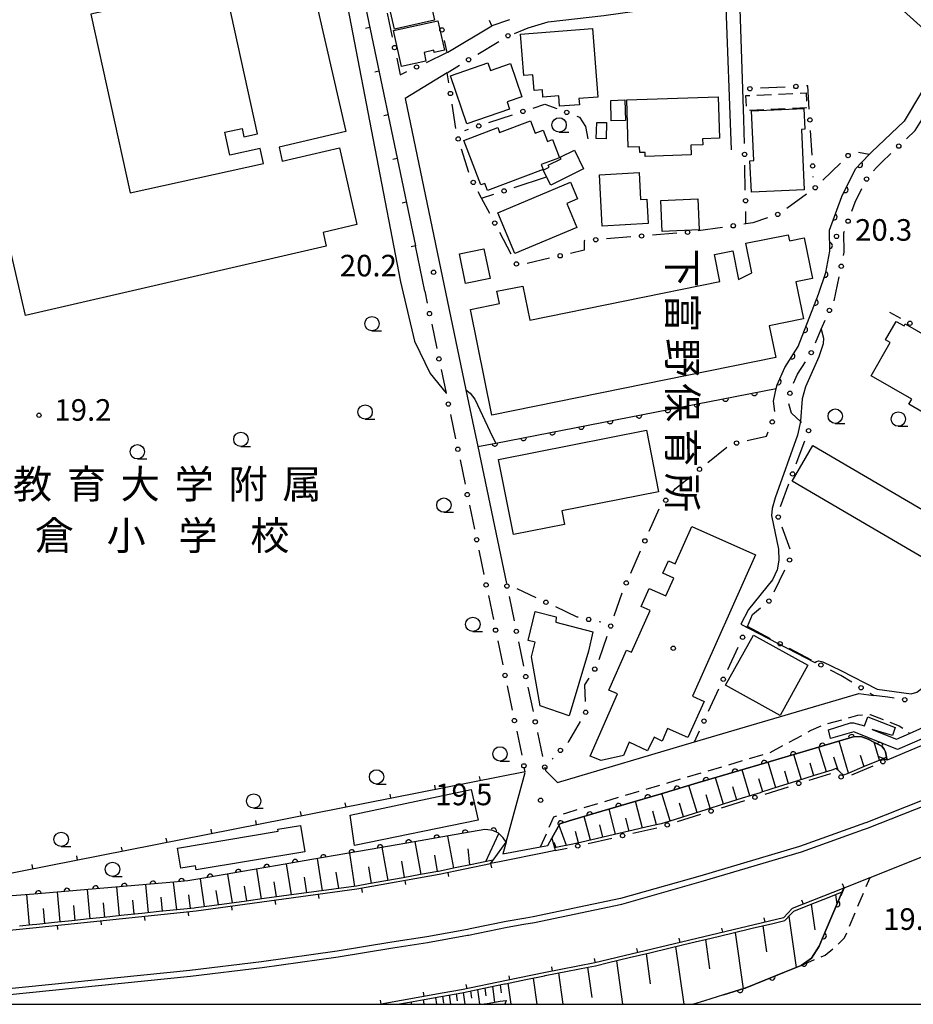
# Model space of a CAD drawing. Extents: x -10000 to -8000, y 97499 to 99000.
# Drawn here: x -9317 to -9161, y 97500 to 97671 of the extents above; entities that cross this region are included whole.
import ezdxf
from ezdxf.enums import TextEntityAlignment as Align

# ---------------------------------------------------------------- set-up
doc = ezdxf.new("R2010")
doc.units = 0
doc.linetypes.add('G', pattern=[3.75, 2.5, -1.25])
for name, color, linetype in [('2101000', 3, 'Continuous'), ('2203000', 6, 'Continuous'), ('2203990', 6, 'Continuous'), ('2211000', 3, 'Continuous'), ('2213000', 2, 'G'), ('2219000', 3, 'Continuous'), ('2226000', 2, 'Continuous'), ('3001000', 3, 'Continuous'), ('3002000', 6, 'Continuous'), ('3002310', 6, 'Continuous'), ('3003000', 2, 'G'), ('6101110', 2, 'Continuous'), ('6101990', 2, 'Continuous'), ('6110000', 4, 'Continuous'), ('6130000', 4, 'Continuous'), ('6130990', 4, 'Continuous'), ('6140000', 4, 'Continuous'), ('6331000', 2, 'Continuous'), ('7101000', 4, 'Continuous'), ('7312000', 4, 'Continuous'), ('8131000', 4, 'Continuous'), ('8199000', 4, 'Continuous'), ('999', 2, 'Continuous')]:
    doc.layers.add(name, color=color, linetype=linetype)
doc.layers.get('0').off()
doc.styles.add('@PlotAnnotation', font='txt')
doc.styles.add('PlotAnnotation', font='txt')
doc.styles.add('ROMANS', font='romans')

# ---------------------------------------------------------------- blocks, each defined once
blk = doc.blocks.new('633100')
at = {"layer": '6331000'}
blk.add_lwpolyline([(0, -0.5), (0.67, -0.5)], dxfattribs=at)
blk.add_circle((0, 0), 0.5, dxfattribs=at)
blk = doc.blocks.new('731200')
at = {"layer": '7312000'}
blk.add_circle((0, 0), 0.15, dxfattribs=at)
blk = doc.blocks.new('819900')
at = {"layer": '8199000'}
blk.add_circle((0, 0), 0.15, dxfattribs=at)
blk = doc.blocks.new('M07')
blk.add_arc((0, 0), 0.5, 180, 0)
blk = doc.blocks.new('M08')
blk.add_lwpolyline([(0, 0), (0, -0.75)])

msp = doc.modelspace()

# ---------------------------------------------------------------- linework, layer by layer
at = {"layer": '2101000', "flags": 128}
for points in [[(-9230.84, 97668.92), (-9228.45, 97669.88), (-9224.95, 97670.9), (-9215.31, 97672.02), (-9194.11, 97675.06), (-9193.15, 97648.67)], [(-9190.91, 97653.92), (-9191.08, 97659.22), (-9191.6, 97674.97), (-9189.46, 97675.15), (-9189.42, 97675.14), (-9170.67, 97674.94), (-9163.72, 97673.35), (-9158.51, 97668.67), (-9154.65, 97666.81), (-9159.92, 97658.81), (-9160, 97658.67), (-9163.05, 97653.62), (-9168.68, 97648.28)], [(-9242.44, 97665.66), (-9234.8, 97670.22)], [(-9242.54, 97662.08), (-9249.88, 97657.61), (-9239.29, 97606.91), (-9238.14, 97601.41), (-9237.23, 97597.04), (-9232.25, 97573.19)], [(-9185.28, 97607.13), (-9185.14, 97607.78), (-9183.82, 97610.81), (-9181.47, 97614.44), (-9177.94, 97623.55), (-9176.67, 97627.32), (-9175.98, 97631.04), (-9176.03, 97634.66), (-9173.88, 97640.54), (-9171.48, 97645.34), (-9169.11, 97647.83), (-9168.68, 97648.28)], [(-9246.45, 97624.09), (-9248.09, 97631.95)], [(-9057.17, 97611.44), (-9080.83, 97625.1), (-9092.26, 97631.69), (-9103.76, 97611.38), (-9120.87, 97581.15), (-9121.37, 97580.25), (-9126.32, 97572.37), (-9126.35, 97572.16), (-9127.01, 97567.72), (-9130.78, 97560.53), (-9132.46, 97557.32), (-9134.55, 97556.26), (-9134.84, 97556.11), (-9138.42, 97554.37), (-9142.68, 97552.29), (-9160.78, 97544.68), (-9165.98, 97542.5)], [(-9173.48, 97520.25), (-9168.95, 97522.06), (-9149.04, 97530.02), (-9143.97, 97532.05), (-9140.75, 97533.33), (-9139.02, 97534.02), (-9133.51, 97536.23), (-9132.69, 97535.25), (-9104.63, 97549.04), (-9102.96, 97550.28), (-9097.82, 97553.66), (-9093.02, 97556.75), (-9081.8, 97563.99), (-9077.98, 97566.64), (-9038.67, 97595.76), (-9037.92, 97597.93)], [(-9225.58, 97541.26), (-9225.45, 97540.65), (-9223.35, 97538.61), (-9199.54, 97545.64), (-9170.89, 97554.1), (-9168.32, 97553.74)], [(-9224.32, 97528.89), (-9222.95, 97531.38), (-9221.31, 97531.91), (-9217.6, 97533.01), (-9211.27, 97534.88), (-9205.3, 97536.64), (-9198.97, 97538.51), (-9192.65, 97540.38), (-9186.33, 97542.24), (-9180.07, 97544.09), (-9175.22, 97545.52), (-9171.69, 97546.57), (-9170.4, 97546.51), (-9169.27, 97546.12), (-9168.29, 97545.63), (-9167.84, 97545.38), (-9166.92, 97544.89), (-9166.53, 97544.4), (-9166.3, 97543.95), (-9166.09, 97542.99), (-9165.98, 97542.5)], [(-9232.3, 97528.2), (-9228.96, 97540.31)], [(-9223.76, 97526.74), (-9225.4, 97526.41), (-9233.47, 97524.79), (-9234.99, 97524.48)], [(-9446.95, 97500), (-9314.69, 97513.31), (-9286.25, 97516.28), (-9258.26, 97520.07), (-9243.96, 97522.64), (-9234.99, 97524.48)], [(-9173.53, 97520.23), (-9182.49, 97516.65), (-9184.05, 97515.04), (-9216.88, 97507.21), (-9225.71, 97505.46), (-9232.21, 97504.12), (-9240.08, 97502.51), (-9243.43, 97501.91), (-9254.02, 97500)], [(-9173.53, 97520.23), (-9173.8, 97519.58), (-9177.21, 97511.53), (-9177.81, 97510.1), (-9179.17, 97508.04), (-9180.93, 97506.78), (-9183.87, 97505.58), (-9190.7, 97502.8), (-9190.75, 97502.79), (-9194.45, 97501.64), (-9197.77, 97500.6), (-9199.71, 97500)]]:
    msp.add_lwpolyline(points, dxfattribs=at)
at = {"layer": '2203000', "flags": 128}
for points in [[(-9132.46, 97557.32), (-9134.55, 97556.26), (-9134.84, 97556.11), (-9138.42, 97554.37), (-9142.68, 97552.29), (-9160.78, 97544.68), (-9165.98, 97542.5)], [(-9173.48, 97520.25), (-9168.95, 97522.06), (-9149.04, 97530.02), (-9143.97, 97532.05), (-9140.75, 97533.33)]]:
    msp.add_lwpolyline(points, dxfattribs=at)
at = {"layer": '2203990', "flags": 128}
for points in [[(-9165.98, 97542.5), (-9167.37, 97543.07)], [(-9173.48, 97520.25), (-9174.07, 97518.87)]]:
    msp.add_lwpolyline(points, dxfattribs=at)
at = {"layer": '2211000', "flags": 128}
msp.add_lwpolyline([(-9137.62, 97555.96), (-9161.21, 97545.61), (-9164.18, 97544.31), (-9171.77, 97547.39), (-9175.83, 97546.22), (-9176.18, 97547.78), (-9172.36, 97548.96), (-9171.82, 97548.96), (-9169.91, 97548.42), (-9169.32, 97549.99), (-9164.57, 97548.13), (-9165.06, 97546.75), (-9168.59, 97547.83), (-9164.37, 97546.12), (-9162.1, 97547.14), (-9138.2, 97557.89), (-9136.19, 97558.79), (-9134.11, 97559.73), (-9133.02, 97561.79), (-9129.31, 97568.84), (-9127.59, 97568.25), (-9131.47, 97560.92), (-9133.03, 97557.97), (-9135.73, 97556.79)], close=True, dxfattribs=at)
at = {"layer": '2213000', "flags": 128}
for points in [[(-9226.3, 97527.38), (-9223.98, 97532.62), (-9221.75, 97533.34), (-9186.36, 97543.8), (-9179.21, 97547.68), (-9176.96, 97548.66), (-9171.08, 97550.28), (-9168.93, 97550.43), (-9163.88, 97548.47), (-9162.1, 97547.14)], [(-9180.93, 97506.78), (-9176.8, 97508.57), (-9174.58, 97510.37), (-9173.38, 97511.58), (-9168.95, 97522.06)]]:
    msp.add_lwpolyline(points, dxfattribs=at)
at = {"layer": '2219000', "flags": 128}
msp.add_lwpolyline([(-9226.3, 97527.38), (-9225.03, 97527.61), (-9224.32, 97528.89), (-9223.88, 97527.23), (-9223.76, 97526.74), (-9225.4, 97526.41), (-9233.47, 97524.79), (-9234.99, 97524.48), (-9234.55, 97525.08), (-9232.3, 97528.2), (-9232.86, 97526.18)], close=True, dxfattribs=at)
msp.add_lwpolyline([(-9236.62, 97500), (-9235.61, 97500.16), (-9233.31, 97500.53), (-9232.3, 97500.69), (-9232.5, 97500)], dxfattribs=at)
at = {"layer": '2226000'}
for points in [[(-9148.9, 97539.8), (-9169.67, 97531.6), (-9169.76, 97531.57), (-9181.22, 97527.46), (-9198.61, 97522.32), (-9212.37, 97518.4), (-9227.56, 97515.23), (-9228.89, 97514.99), (-9232.28, 97514.38), (-9238.55, 97513.12), (-9239.03, 97513.02), (-9246.12, 97511.76), (-9252.17, 97510.81), (-9261.68, 97509.24), (-9274.87, 97507.37), (-9287.35, 97505.91), (-9345.16, 97500)], [(-9335.31, 97500), (-9287.25, 97504.92), (-9274.74, 97506.38), (-9261.53, 97508.25), (-9252.01, 97509.82), (-9245.96, 97510.78), (-9239.03, 97512.01), (-9238.84, 97512.04), (-9232.09, 97513.4), (-9229.22, 97513.92), (-9227.37, 97514.25), (-9212.13, 97517.43), (-9198.33, 97521.36), (-9180.91, 97526.51), (-9170.08, 97530.4), (-9169.41, 97530.64), (-9148.51, 97538.88)]]:
    msp.add_lwpolyline(points, dxfattribs=at)
at = {"layer": '3001000', "flags": 128}
for points in [[(-9244.75, 97671.23), (-9251.74, 97669.67), (-9253.55, 97677.79), (-9252.99, 97677.91), (-9253.2, 97678.85), (-9247.15, 97680.2), (-9246.94, 97679.25), (-9246.14, 97679.43), (-9245.34, 97675.81), (-9245.75, 97675.72)], [(-9251.88, 97669.43), (-9244.17, 97671.13), (-9243.03, 97665.97), (-9244.79, 97665.58), (-9244.88, 97665.97), (-9246.58, 97665.6), (-9246.24, 97664.08), (-9250.5, 97663.14)], [(-9229.78, 97668.81), (-9217.26, 97669.76), (-9216.36, 97657.84), (-9219.64, 97657.59), (-9219.55, 97656.51), (-9222.98, 97656.25), (-9223.12, 97658.05), (-9225.88, 97657.84), (-9225.97, 97659.08), (-9227.43, 97658.97), (-9227.64, 97661.7), (-9229.24, 97661.58)], [(-9231.56, 97663.66), (-9229.58, 97657.86), (-9232.14, 97656.99), (-9231.71, 97655.72), (-9239.13, 97653.18), (-9241.99, 97661.55), (-9235.46, 97663.78), (-9235.01, 97662.48)], [(-9211.62, 97657.35), (-9211.51, 97653.77), (-9213.99, 97653.7), (-9214.09, 97657.27)], [(-9211.3, 97657.38), (-9195.42, 97657.9), (-9195.18, 97650.69), (-9198.13, 97650.6), (-9198.09, 97649.52), (-9200.15, 97649.46), (-9200.1, 97647.78), (-9208.08, 97647.52), (-9208.1, 97648.2), (-9209.03, 97648.17), (-9209.06, 97649.2), (-9211.03, 97649.13)], [(-9189.19, 97646.78), (-9189.59, 97655.46), (-9180.49, 97655.87), (-9180.32, 97652.23), (-9180.91, 97652.2), (-9180.43, 97641.72), (-9189.61, 97641.31), (-9189.86, 97646.75)], [(-9225.87, 97645.23), (-9235.51, 97641.58), (-9235.98, 97642.83), (-9236.7, 97642.55), (-9239.64, 97650.31), (-9233.75, 97652.54), (-9233.42, 97651.68), (-9228.08, 97653.71), (-9227.26, 97651.55), (-9225.83, 97652.1), (-9225.09, 97650.12), (-9224.22, 97650.45), (-9223.02, 97647.28), (-9226.19, 97646.08)], [(-9214.83, 97653.4), (-9214.9, 97650.6), (-9216.61, 97650.64), (-9216.53, 97653.44)], [(-9218.82, 97645.33), (-9224.53, 97642.52), (-9225.82, 97645.14), (-9224.82, 97645.63), (-9225, 97645.99), (-9222.74, 97647.1), (-9222.88, 97647.39), (-9220.42, 97648.59)], [(-9215.56, 97635.4), (-9216.07, 97644.29), (-9209.16, 97644.69), (-9208.89, 97640.03), (-9207.82, 97640.09), (-9207.58, 97635.86)], [(-9219.99, 97635.14), (-9230.8, 97630.62), (-9233.76, 97637.7), (-9221.08, 97643.01), (-9219.87, 97640.13), (-9221.75, 97639.35)], [(-9205.39, 97639.82), (-9198.95, 97640.13), (-9198.7, 97634.73), (-9205.14, 97634.43)], [(-9240.42, 97630.55), (-9236.16, 97631.44), (-9235.08, 97626.28), (-9239.34, 97625.39)], [(-9161.71, 97605.27), (-9168.78, 97609.34), (-9165.45, 97615.12), (-9166.25, 97615.58), (-9164.4, 97618.79), (-9163.05, 97618.01), (-9162.85, 97618.37), (-9156.71, 97614.83), (-9157.05, 97614.22), (-9149.44, 97609.83), (-9154.08, 97601.79), (-9155.39, 97602.55), (-9155.83, 97601.79), (-9156.73, 97602.32), (-9157.2, 97601.51), (-9162.21, 97604.4)], [(-9233.6, 97594.79), (-9207.86, 97599.87), (-9205.75, 97589.18), (-9222.61, 97585.85), (-9222.14, 97583.46), (-9231.01, 97581.71)], [(-9149.93, 97571.96), (-9182.52, 97591.04), (-9178.91, 97597.21), (-9146.32, 97578.13)], [(-9221.32, 97550.21), (-9226.39, 97551.91), (-9227.86, 97560.48), (-9227.23, 97562.99), (-9228.48, 97563.3), (-9227.22, 97568.32), (-9223.58, 97567.4), (-9223.65, 97566.46), (-9217.19, 97564.78), (-9217.96, 97561.42)], [(-9189.27, 97564.24), (-9179.76, 97559), (-9184.63, 97550.25), (-9194.14, 97555.5)], [(-9237.17, 97532.04), (-9258.66, 97527.62), (-9259.46, 97532.92), (-9238.37, 97537.35)], [(-9267.31, 97526.55), (-9286.23, 97523.39), (-9286.35, 97524.12), (-9288.9, 97523.69), (-9289.48, 97527.17), (-9271.94, 97530.11), (-9272, 97530.47), (-9268.08, 97531.13)]]:
    msp.add_lwpolyline(points, close=True, dxfattribs=at)
at = {"layer": '3002000', "flags": 128}
msp.add_lwpolyline([(-9328.09, 97675.22), (-9306.34, 97680.23), (-9305.38, 97676.06), (-9300.5, 97677.25), (-9303.27, 97690.53), (-9302.42, 97690.71), (-9298.05, 97691.67), (-9285.24, 97694.49), (-9284.7, 97693.36), (-9276.21, 97695.31), (-9273.05, 97681.61), (-9267.34, 97682.92), (-9260.18, 97651.83), (-9271.82, 97649.14), (-9271.26, 97646.69), (-9261.32, 97648.99), (-9258.25, 97635.65), (-9264.14, 97634.29), (-9263.59, 97631.88), (-9315.91, 97619.84), (-9318.93, 97632.96)], dxfattribs=at)
for points in [[(-9185.38, 97612.52), (-9234.79, 97602.52), (-9238.51, 97620.89), (-9233.46, 97621.91), (-9233.9, 97624.05), (-9229.39, 97624.96), (-9228.19, 97619.04), (-9195.08, 97625.75), (-9196.03, 97630.46), (-9192.86, 97631.1), (-9191.84, 97626.09), (-9189.54, 97627.25), (-9190.58, 97632.4), (-9183.19, 97633.89), (-9182.97, 97632.81), (-9180.41, 97633.33), (-9178.99, 97626.29), (-9181.87, 97625.71), (-9180.56, 97619.26), (-9186.5, 97618.06)], [(-9188.87, 97578.17), (-9199.85, 97553.61), (-9197.84, 97552.71), (-9200.65, 97546.43), (-9204.2, 97548.01), (-9205.12, 97545.78), (-9206.52, 97546.45), (-9207.71, 97544.07), (-9210.89, 97545.58), (-9211.89, 97543.27), (-9215.75, 97542.4), (-9217.65, 97543.19), (-9212.92, 97553.99), (-9214.44, 97554.67), (-9211.32, 97561.63), (-9210.45, 97561.24), (-9207.21, 97568.49), (-9208.78, 97569.19), (-9207.38, 97572.32), (-9204.51, 97571.04), (-9203.12, 97574.14), (-9205, 97574.98), (-9204.03, 97577.14), (-9202.86, 97576.62), (-9199.95, 97583.13)]]:
    msp.add_lwpolyline(points, close=True, dxfattribs=at)
at = {"layer": '3002310', "flags": 128}
msp.add_lwpolyline([(-9304.55, 97672.24), (-9297.7, 97641.15), (-9274.52, 97646.26), (-9275.1, 97648.9), (-9280.35, 97647.74), (-9281.22, 97651.71), (-9278.24, 97652.37), (-9277.92, 97650.93), (-9275.54, 97651.46), (-9281.24, 97677.37)], close=True, dxfattribs=at)
at = {"layer": '3003000', "flags": 128}
msp.add_lwpolyline([(-9179.98, 97655.96), (-9190.42, 97655.47), (-9190.55, 97658.1), (-9180.1, 97658.58)], close=True, dxfattribs=at)
at = {"layer": '6101110', "flags": 128}
for points in [[(-9166.09, 97542.99), (-9166.99, 97542.61), (-9169.97, 97541.36), (-9172.94, 97540.11), (-9173.58, 97539.85), (-9174.83, 97541), (-9175.63, 97540.75), (-9178.71, 97539.78), (-9181.78, 97538.81), (-9184.93, 97537.81), (-9187.84, 97536.9), (-9188.08, 97536.82), (-9191.22, 97535.84), (-9194.37, 97534.85), (-9197.52, 97533.86), (-9200.66, 97532.87), (-9203.81, 97531.89), (-9205.3, 97531.42), (-9206.99, 97531.03), (-9210.21, 97530.29), (-9213.42, 97529.55), (-9216.64, 97528.8), (-9219.85, 97528.06), (-9220.96, 97527.81), (-9223.08, 97527.39), (-9223.88, 97527.23)], [(-9234.55, 97525.08), (-9235.19, 97524.95), (-9238.19, 97524.33), (-9241.19, 97523.72), (-9244.05, 97523.13), (-9244.19, 97523.1), (-9247.2, 97522.56), (-9250.21, 97522.02), (-9253.23, 97521.48), (-9256.24, 97520.94), (-9258.33, 97520.56), (-9259.26, 97520.43), (-9262.29, 97520.02), (-9265.32, 97519.61), (-9268.36, 97519.2), (-9271.39, 97518.79), (-9274.42, 97518.38), (-9277.46, 97517.97), (-9280.49, 97517.56), (-9283.53, 97517.16), (-9286.31, 97516.78), (-9286.56, 97516.75), (-9289.6, 97516.44), (-9292.65, 97516.12), (-9295.69, 97515.8), (-9298.74, 97515.48), (-9301.78, 97515.16), (-9304.83, 97514.85), (-9307.87, 97514.53), (-9310.91, 97514.21), (-9313.96, 97513.89), (-9314.74, 97513.81), (-9317, 97513.58)], [(-9251.2, 97500), (-9249.11, 97500.38), (-9246.54, 97500.84), (-9243.67, 97501.36), (-9243.32, 97501.42), (-9239.99, 97502.01), (-9239.73, 97502.07), (-9236.15, 97502.8), (-9232.58, 97503.54), (-9232.38, 97503.58), (-9228.87, 97504.3), (-9225.61, 97504.97), (-9225.52, 97504.99), (-9221.64, 97505.76), (-9218.04, 97506.47), (-9216.77, 97506.72), (-9214.45, 97507.27), (-9210.88, 97508.12), (-9207.31, 97508.97), (-9203.74, 97509.83), (-9200.17, 97510.68), (-9196.6, 97511.53), (-9193.03, 97512.38), (-9189.46, 97513.23), (-9185.89, 97514.08), (-9183.8, 97514.58), (-9182.74, 97515.67), (-9182.21, 97516.22), (-9179.51, 97517.3), (-9176.1, 97518.66), (-9173.8, 97519.58)]]:
    msp.add_lwpolyline(points, dxfattribs=at)
at = {"layer": '6101990', "flags": 128}
for points in [[(-9172.69, 97540.22), (-9174.31, 97545.79)], [(-9167.34, 97542.46), (-9168.23, 97545.59)], [(-9180.91, 97539.08), (-9182.25, 97543.45)], [(-9176.56, 97540.46), (-9177.87, 97544.74)], [(-9185.35, 97537.68), (-9186.7, 97542.13)], [(-9178.74, 97539.77), (-9179.4, 97541.93)], [(-9174.52, 97540.71), (-9175.25, 97543)], [(-9170.01, 97541.34), (-9170.63, 97543.31)], [(-9189.87, 97536.26), (-9191.24, 97540.79)], [(-9183.13, 97538.38), (-9183.81, 97540.58)], [(-9194.46, 97534.82), (-9195.87, 97539.43)], [(-9187.61, 97536.97), (-9188.29, 97539.22)], [(-9203.74, 97531.91), (-9205.17, 97536.68)], [(-9199.06, 97533.37), (-9200.49, 97538.06)], [(-9192.17, 97535.54), (-9192.86, 97537.83)], [(-9208.55, 97530.67), (-9209.77, 97535.32)], [(-9201.4, 97532.64), (-9202.11, 97535)], [(-9196.76, 97534.1), (-9197.47, 97536.42)], [(-9213.24, 97529.59), (-9214.39, 97533.96)], [(-9206.13, 97531.23), (-9206.76, 97533.63)], [(-9217.64, 97528.57), (-9218.72, 97532.68)], [(-9210.89, 97530.13), (-9211.49, 97532.39)], [(-9221.78, 97527.65), (-9223.09, 97531.13)], [(-9219.71, 97528.09), (-9220.23, 97530.08)], [(-9215.44, 97529.08), (-9215.99, 97531.2)], [(-9247.09, 97522.58), (-9248.1, 97528.3)], [(-9241.38, 97523.68), (-9242.43, 97529.28)], [(-9235.8, 97524.82), (-9233.55, 97529.7)], [(-9223.61, 97527.28), (-9223.93, 97528.15)], [(-9258.63, 97520.52), (-9259.52, 97526.32)], [(-9252.85, 97521.55), (-9253.86, 97527.31)], [(-9238.59, 97524.25), (-9238.92, 97527.04)], [(-9264.24, 97519.76), (-9265.1, 97525.36)], [(-9249.97, 97522.06), (-9250.47, 97524.93)], [(-9244.23, 97523.09), (-9244.73, 97525.95)], [(-9274.89, 97518.32), (-9275.69, 97523.53)], [(-9269.66, 97519.02), (-9270.49, 97524.43)], [(-9261.43, 97520.14), (-9261.87, 97522.99)], [(-9255.74, 97521.03), (-9256.21, 97523.92)], [(-9289.62, 97516.44), (-9290.17, 97521.26)], [(-9284.8, 97516.99), (-9285.49, 97521.85)], [(-9279.94, 97517.63), (-9280.71, 97522.67)], [(-9272.28, 97518.67), (-9272.68, 97521.33)], [(-9266.95, 97519.39), (-9267.37, 97522.14)], [(-9309.89, 97514.32), (-9310.39, 97519.54)], [(-9304.67, 97514.87), (-9305.16, 97519.99)], [(-9299.56, 97515.39), (-9300.02, 97520.42)], [(-9294.54, 97515.92), (-9295, 97520.84)], [(-9282.37, 97517.31), (-9282.74, 97519.78)], [(-9277.42, 97517.98), (-9277.81, 97520.54)], [(-9315.22, 97513.76), (-9315.71, 97519.09)], [(-9297.05, 97515.66), (-9297.28, 97518.14)], [(-9292.08, 97516.18), (-9292.31, 97518.62)], [(-9287.21, 97516.68), (-9287.54, 97519.07)], [(-9175, 97519.1), (-9174.75, 97517.34)], [(-9312.55, 97514.04), (-9312.8, 97516.68)], [(-9307.28, 97514.59), (-9307.53, 97517.18)], [(-9302.12, 97515.13), (-9302.35, 97517.67)], [(-9179.18, 97517.43), (-9178.55, 97512.98)], [(-9183.07, 97515.33), (-9181.81, 97506.42)], [(-9187.61, 97513.67), (-9186.97, 97509.13)], [(-9197.62, 97511.29), (-9196.9, 97506.19)], [(-9192.43, 97512.52), (-9191.05, 97502.7)], [(-9202.8, 97510.05), (-9201.38, 97500)], [(-9213.09, 97507.59), (-9212.03, 97500)], [(-9207.95, 97508.82), (-9207.2, 97503.55)], [(-9218.12, 97506.45), (-9217.38, 97501.21)], [(-9227.59, 97504.56), (-9226.94, 97500)], [(-9223.18, 97505.45), (-9222.41, 97500)], [(-9237.28, 97502.57), (-9236.92, 97500)], [(-9235.99, 97502.83), (-9235.8, 97501.5)], [(-9234.69, 97503.1), (-9234.31, 97500.37)], [(-9233.34, 97503.38), (-9233.14, 97501.98)], [(-9231.99, 97503.66), (-9231.48, 97500)], [(-9246.71, 97500.81), (-9246.6, 97500)], [(-9244.57, 97501.19), (-9244.41, 97500)], [(-9243.38, 97501.41), (-9243.21, 97500.2)], [(-9242.19, 97501.62), (-9241.96, 97500)], [(-9240.97, 97501.84), (-9240.8, 97500.6)], [(-9239.76, 97502.06), (-9239.46, 97500)], [(-9238.52, 97502.32), (-9238.34, 97501.04)], [(-9250.84, 97500.07), (-9250.83, 97500)], [(-9248.85, 97500.43), (-9248.79, 97500)]]:
    msp.add_lwpolyline(points, dxfattribs=at)
at = {"layer": '6110000', "flags": 128}
for points in [[(-9237.23, 97597.04), (-9234.1, 97597.65), (-9185.28, 97607.13), (-9185.14, 97607.78), (-9183.82, 97610.81), (-9181.47, 97614.44), (-9177.94, 97623.55), (-9176.67, 97627.32), (-9175.98, 97631.04), (-9176.03, 97634.66), (-9173.88, 97640.54), (-9171.48, 97645.34), (-9169.11, 97647.83), (-9168.68, 97648.28)], [(-9165.98, 97542.5), (-9166.09, 97542.99), (-9166.3, 97543.95), (-9166.53, 97544.4), (-9166.92, 97544.89), (-9167.84, 97545.38), (-9168.29, 97545.63), (-9169.27, 97546.12), (-9170.4, 97546.51), (-9171.69, 97546.57), (-9175.22, 97545.52), (-9180.07, 97544.09), (-9186.33, 97542.24), (-9192.65, 97540.38), (-9198.97, 97538.51), (-9205.3, 97536.64), (-9211.27, 97534.88), (-9217.6, 97533.01), (-9221.31, 97531.91), (-9222.95, 97531.38), (-9224.32, 97528.89)], [(-9232.3, 97528.2), (-9232.83, 97528.98), (-9233.64, 97529.79), (-9234.6, 97530.24), (-9235.49, 97530.33), (-9236.01, 97530.39), (-9242.34, 97529.3), (-9248.23, 97528.28), (-9254.26, 97527.24), (-9260.04, 97526.23), (-9266.08, 97525.19), (-9272.11, 97524.15), (-9278.15, 97523.11), (-9284.19, 97522.07), (-9287.66, 97521.47), (-9290.11, 97521.26), (-9296.21, 97520.74), (-9302.31, 97520.23), (-9308.41, 97519.71), (-9314.51, 97519.19), (-9320.59, 97518.68)], [(-9194.45, 97501.64), (-9190.75, 97502.79), (-9190.7, 97502.8), (-9183.87, 97505.58), (-9180.93, 97506.78), (-9179.17, 97508.04), (-9177.81, 97510.1), (-9177.21, 97511.53), (-9173.8, 97519.58), (-9173.53, 97520.23)]]:
    msp.add_lwpolyline(points, dxfattribs=at)
at = {"layer": '6130000'}
for points in [[(-9252.98, 97672.46), (-9252.1, 97668.28)], [(-9231.73, 97671.25), (-9234.8, 97670.22), (-9235.2, 97671.18)], [(-9243.07, 97667.69), (-9242.62, 97665.58)], [(-9237.22, 97665.31), (-9233.57, 97667.53)], [(-9246.18, 97663.88), (-9242.62, 97665.58), (-9242.44, 97665.66)], [(-9251.34, 97664.61), (-9250.73, 97661.7), (-9249.56, 97662.26)], [(-9242.27, 97660.31), (-9242.54, 97662.08), (-9240.42, 97663.37)], [(-9183.74, 97659.59), (-9188.01, 97659.37)], [(-9179.53, 97655.75), (-9179.77, 97659.79), (-9180, 97659.78)], [(-9241.05, 97652.39), (-9241.7, 97656.61)], [(-9227.6, 97655.93), (-9225.54, 97656.6), (-9223.49, 97655.84)], [(-9235.29, 97653.4), (-9231.16, 97654.76)], [(-9219.99, 97654.52), (-9219.52, 97654.35), (-9218.49, 97652.74), (-9218.1, 97650.58)], [(-9190.83, 97649.74), (-9190.91, 97653.92)], [(-9162.61, 97650.59), (-9161.09, 97652.04), (-9159.96, 97653.9)], [(-9239.49, 97652.03), (-9238.85, 97652.24)], [(-9179.06, 97647.74), (-9179.31, 97652.01)], [(-9238.79, 97644.7), (-9240.08, 97648.77)], [(-9169.11, 97647.83), (-9170.98, 97648.18)], [(-9168.35, 97645.01), (-9167.81, 97645.57), (-9166.92, 97646.51), (-9165.33, 97648.02)], [(-9174.12, 97646.36), (-9177.17, 97643.37)], [(-9190.67, 97641.67), (-9190.75, 97645.72), (-9190.76, 97646)], [(-9230.88, 97642.11), (-9225.25, 97643.97)], [(-9178.84, 97643.91), (-9178.85, 97644)], [(-9235.15, 97637.56), (-9236.56, 97640.23), (-9237.15, 97641.34)], [(-9172.14, 97638.01), (-9171.58, 97639.55), (-9170.4, 97641.91)], [(-9236.56, 97640.23), (-9234.44, 97640.93)], [(-9180, 97640.93), (-9183.47, 97638.45)], [(-9190.55, 97635.76), (-9190.59, 97637.92)], [(-9186.81, 97636.81), (-9189.35, 97635.94), (-9190.55, 97635.76), (-9190.92, 97635.71)], [(-9231.39, 97630.48), (-9233.39, 97634.25)], [(-9194.63, 97635.17), (-9198.85, 97634.57)], [(-9173.6, 97630.25), (-9173.48, 97630.83), (-9173.52, 97634.24), (-9173.43, 97634.49)], [(-9218.57, 97632.86), (-9218.74, 97632.85), (-9218.69, 97631.19), (-9221.07, 97630.64)], [(-9210.57, 97633.52), (-9214.83, 97633.17)], [(-9202.58, 97634.18), (-9206.84, 97633.83)], [(-9224.72, 97629.79), (-9228.64, 97628.88)], [(-9175.18, 97622.4), (-9174.34, 97626.58)], [(-9246.45, 97624.09), (-9246.01, 97621.99)], [(-9178.46, 97615.09), (-9177.44, 97617.47), (-9176.78, 97619.02)], [(-9165.55, 97620.41), (-9163.67, 97619.38)], [(-9245.25, 97618.32), (-9244.37, 97614.12)], [(-9243.61, 97610.45), (-9242.75, 97606.35), (-9242.73, 97606.25)], [(-9182.28, 97608.08), (-9181.61, 97609.63), (-9180.2, 97611.79)], [(-9185.51, 97603.14), (-9185.78, 97604.94), (-9185.28, 97607.13)], [(-9180.87, 97601.23), (-9181.07, 97601.41), (-9182.64, 97602.83), (-9183.12, 97604.46)], [(-9241.96, 97602.59), (-9241.09, 97598.39)], [(-9190.37, 97598.08), (-9187, 97598.86), (-9186.69, 97599.59)], [(-9197.19, 97594.26), (-9193.91, 97596.91)], [(-9181.8, 97594.04), (-9180.3, 97598.04)], [(-9240.32, 97594.72), (-9239.44, 97590.52)], [(-9203.31, 97589.13), (-9202.82, 97589.71), (-9200.1, 97591.91)], [(-9184.57, 97586.61), (-9183.1, 97590.53)], [(-9238.68, 97586.85), (-9237.8, 97582.66)], [(-9207.38, 97582.34), (-9205.67, 97586.22)], [(-9182.84, 97579.17), (-9184.28, 97583.02)], [(-9237.04, 97578.99), (-9236.16, 97574.79)], [(-9210.62, 97575.03), (-9208.9, 97578.92)], [(-9185.63, 97571.78), (-9183.78, 97575.61)], [(-9235.39, 97571.12), (-9234.52, 97566.92)], [(-9231.78, 97570.94), (-9230.9, 97566.73)], [(-9227.05, 97570.74), (-9230.35, 97572.3)], [(-9213.49, 97567.57), (-9212.11, 97571.59)], [(-9219.76, 97567.34), (-9219.91, 97567.37), (-9223.66, 97569.14)], [(-9190.38, 97565.56), (-9190.31, 97565.72), (-9189.4, 97567.81), (-9188, 97568.97)], [(-9215.83, 97566.51), (-9216.1, 97566.56)], [(-9186.28, 97563.61), (-9190.31, 97565.72)], [(-9216.08, 97560.01), (-9214.71, 97564.02)], [(-9233.75, 97563.26), (-9232.87, 97559.06)], [(-9230.13, 97563.06), (-9229.25, 97558.85)], [(-9193.72, 97558.27), (-9191.93, 97562.15)], [(-9179.16, 97559.89), (-9182.96, 97561.88)], [(-9172.12, 97556.05), (-9174.07, 97557.23), (-9175.85, 97558.16)], [(-9218.5, 97552.68), (-9218.59, 97555.57), (-9217.86, 97556.72)], [(-9232.11, 97555.39), (-9231.23, 97551.19)], [(-9228.49, 97555.18), (-9227.61, 97550.97)], [(-9197.08, 97550.98), (-9195.29, 97554.86)], [(-9164.77, 97553.26), (-9165.84, 97553.41), (-9168.32, 97553.74), (-9168.92, 97554.1)], [(-9221.56, 97545.54), (-9221.38, 97545.73), (-9219.38, 97549.19)], [(-9230.46, 97547.52), (-9229.59, 97543.32)], [(-9226.84, 97547.3), (-9225.96, 97543.09)], [(-9199.54, 97545.64), (-9198.65, 97547.58)], [(-9224.3, 97542.62), (-9224.12, 97542.81)], [(-9179.57, 97538.98), (-9175.78, 97540.18)], [(-9172.16, 97539.9), (-9168.44, 97541.46)], [(-9187.2, 97536.57), (-9183.14, 97537.85)], [(-9194.84, 97534.18), (-9190.78, 97535.45)], [(-9202.48, 97531.78), (-9198.41, 97533.06)], [(-9210.22, 97529.77), (-9206.07, 97530.73)], [(-9218.02, 97527.97), (-9213.87, 97528.93)], [(-9223.76, 97526.74), (-9221.67, 97527.16)]]:
    msp.add_lwpolyline(points, dxfattribs=at)
at = {"layer": '6130990'}
for centre in [(-9243.47, 97669.52), (-9231.97, 97668.51), (-9251.72, 97666.44), (-9247.87, 97663.07), (-9238.82, 97664.34), (-9181.86, 97659.68), (-9241.98, 97658.46), (-9189.88, 97659.28), (-9229.38, 97655.34), (-9221.74, 97655.18), (-9237.07, 97652.82), (-9179.42, 97653.87), (-9240.64, 97650.56), (-9163.97, 97649.3), (-9190.79, 97647.87), (-9172.78, 97647.67), (-9178.95, 97645.86), (-9238.02, 97642.99), (-9169.56, 97643.58), (-9232.66, 97641.52), (-9178.51, 97642.06), (-9190.63, 97639.8), (-9185.03, 97637.42), (-9234.27, 97635.91), (-9172.78, 97636.25), (-9200.71, 97634.33), (-9192.77, 97635.44), (-9216.7, 97633.02), (-9208.71, 97633.67), (-9230.51, 97628.82), (-9222.89, 97630.22), (-9173.97, 97628.41), (-9245.63, 97620.16), (-9176.03, 97620.73), (-9162.03, 97618.48), (-9179.2, 97613.37), (-9243.99, 97612.29), (-9182.9, 97606.31), (-9242.35, 97604.42), (-9185.97, 97601.32), (-9179.65, 97599.8), (-9240.7, 97596.56), (-9192.2, 97597.65), (-9198.64, 97593.09), (-9182.45, 97592.28), (-9239.06, 97588.69), (-9204.52, 97587.7), (-9184.93, 97584.77), (-9237.42, 97580.82), (-9208.14, 97580.63), (-9182.96, 97577.3), (-9235.78, 97572.96), (-9232.16, 97572.77), (-9211.38, 97573.31), (-9225.36, 97569.94), (-9186.56, 97570.16), (-9217.93, 97566.95), (-9214.1, 97565.8), (-9234.13, 97565.09), (-9230.52, 97564.89), (-9191.15, 97563.85), (-9184.62, 97562.74), (-9177.5, 97559.03), (-9232.49, 97557.22), (-9228.87, 97557.02), (-9216.87, 97558.31), (-9194.51, 97556.56), (-9170.52, 97555.08), (-9162.92, 97552.99), (-9218.45, 97550.81), (-9230.85, 97549.36), (-9227.23, 97549.14), (-9197.86, 97549.28), (-9222.84, 97544.18), (-9229.21, 97541.49), (-9166.72, 97542.19), (-9225.58, 97541.26), (-9181.36, 97538.42), (-9174.01, 97539.57), (-9188.99, 97536.01), (-9196.63, 97533.62), (-9204.26, 97531.22), (-9212.04, 97529.35), (-9219.84, 97527.55)]:
    msp.add_circle(centre, 0.375, dxfattribs=at)
at = {"layer": '6140000', "flags": 128}
for points in [[(-9337.48, 97715.52), (-9299.25, 97723.62), (-9268.59, 97730.11), (-9248.09, 97631.95)], [(-9228.99, 97540.46), (-9353.6, 97515.88)], [(-9446.95, 97500), (-9314.69, 97513.31), (-9286.25, 97516.28), (-9258.26, 97520.07), (-9243.96, 97522.64), (-9234.99, 97524.48)], [(-9173.48, 97520.25), (-9173.53, 97520.23), (-9182.49, 97516.65), (-9184.05, 97515.04), (-9216.88, 97507.21), (-9225.71, 97505.46), (-9232.21, 97504.12), (-9240.08, 97502.51), (-9243.43, 97501.91), (-9254.02, 97500)]]:
    msp.add_lwpolyline(points, dxfattribs=at)
at = {"layer": '7101000', "flags": 128}
for points in [[(-9268.53, 97718.52), (-9250.67, 97625.69), (-9248.24, 97615.36), (-9245.5, 97609.74), (-9242.75, 97606.35)], [(-9177.44, 97617.47), (-9177.04, 97615.92), (-9177.12, 97614.92), (-9177.87, 97612.65), (-9180.19, 97607.44), (-9180.79, 97605.31), (-9181.05, 97601.5), (-9181.07, 97601.41), (-9181.58, 97599.03), (-9185.47, 97588.13), (-9185.99, 97586.27), (-9186.12, 97585.04), (-9184.89, 97579.21), (-9184.81, 97577.29), (-9185.11, 97575.59), (-9185.96, 97573.84), (-9190.11, 97568.66), (-9191.44, 97566.14)], [(-9239.29, 97606.91), (-9238.53, 97606.34), (-9237.72, 97605.28), (-9234.69, 97598.72), (-9234.1, 97597.65)], [(-9191.44, 97566.14), (-9178.56, 97559.44)], [(-9178.56, 97559.44), (-9178.26, 97559.66), (-9177.88, 97559.74), (-9177.19, 97559.59), (-9174.04, 97558.1), (-9167.75, 97554.83), (-9161.83, 97554.01), (-9160.82, 97554.33), (-9157.43, 97556.81), (-9155.38, 97560.86), (-9154.37, 97562.29), (-9153, 97563.41), (-9152.61, 97563.65)]]:
    msp.add_lwpolyline(points, dxfattribs=at)
at = {"layer": '999', "flags": 128}
msp.add_lwpolyline([(-10000, 97500), (-8000, 97500), (-8000, 99000), (-10000, 99000)], close=True, dxfattribs=at)

# ---------------------------------------------------------------- block references
at = {"layer": '6110000'}
for p, rotation in [((-9170.75, 97646.11), 46.41442321147465), ((-9173.29, 97641.71), 63.43494882293939), ((-9175.19, 97636.97), 69.91524987102929), ((-9175.99, 97632.01), 90.79132785062554), ((-9176.79, 97626.97), 71.3828712520538), ((-9178.48, 97622.15), 68.8193340326561), ((-9180.33, 97617.38), 68.8193340326561), ((-9182.53, 97612.8), 57.08166987317759), ((-9184.92, 97608.29), 66.45996073048227), ((-9194.12, 97605.41), 10.98909030785656), ((-9189.1, 97606.39), 10.98909030785656), ((-9204.16, 97603.46), 10.98909030785656), ((-9199.14, 97604.44), 10.98909030785656), ((-9209.18, 97602.49), 10.98909030785656), ((-9219.22, 97600.54), 10.98909030785656), ((-9214.2, 97601.51), 10.98909030785656), ((-9229.27, 97598.59), 10.98909030785656), ((-9224.24, 97599.56), 10.98909030785656), ((-9234.29, 97597.61), 11.0280366944398), ((-9172.19, 97546.42), 196.565132121202), ((-9177.25, 97544.92), 196.4279080378761), ((-9167.26, 97545.07), 151.9598470218129), ((-9182.31, 97543.43), 196.4638410351738), ((-9187.38, 97541.93), 196.3993562975407), ((-9192.44, 97540.44), 196.3993562975407), ((-9197.5, 97538.94), 196.4827519832618), ((-9202.56, 97537.45), 196.4581228006585), ((-9212.69, 97534.46), 196.4581228007796), ((-9207.63, 97535.95), 196.4259054081295), ((-9217.75, 97532.97), 196.5148772628623), ((-9222.8, 97531.43), 197.9093142164147), ((-9239.4, 97529.81), 189.7702822241037), ((-9234.47, 97530.18), 154.8851651133077), ((-9249.27, 97528.1), 189.7855888932149), ((-9244.34, 97528.95), 189.8247494227324), ((-9259.14, 97526.39), 189.9118175607202), ((-9254.21, 97527.25), 189.7855888932149), ((-9269.01, 97524.68), 189.7855888933492), ((-9264.08, 97525.53), 189.7697000504736), ((-9278.89, 97522.98), 189.7697000504706), ((-9273.95, 97523.83), 189.7697000504736), ((-9293.76, 97520.95), 184.8724506907487), ((-9288.77, 97521.37), 184.8990924539348), ((-9283.82, 97522.13), 189.7697000504706), ((-9313.72, 97519.26), 184.872450690883), ((-9308.73, 97519.68), 184.872450690883), ((-9303.74, 97520.11), 184.8724506907473), ((-9298.75, 97520.53), 184.7791879608186), ((-9174.7, 97517.47), 67.04236358199176), ((-9177.05, 97511.92), 67.04236358199176), ((-9180.46, 97507.12), 35.59921995886005), ((-9185.98, 97504.72), 22.14769051520334), ((-9191.59, 97502.53), 17.2658094949292)]:
    msp.add_blockref('M07', p, dxfattribs=dict(at, rotation=rotation))
at = {"layer": '6140000'}
for p, rotation in [((-9256.02, 97669.93), 281.796256963275), ((-9254.43, 97662.33), 281.796256963275), ((-9252.85, 97654.74), 281.796256963275), ((-9251.26, 97647.14), 281.796256963275), ((-9249.68, 97639.55), 281.796256963275), ((-9248.09, 97631.95), 281.796256963275), ((-9228.99, 97540.46), 191.1586492485948), ((-9236.78, 97538.92), 191.1586492485948), ((-9244.57, 97537.39), 191.1586492485948), ((-9260.14, 97534.32), 191.1586492485948), ((-9252.35, 97535.85), 191.1586492485948), ((-9267.93, 97532.78), 191.1586492485948), ((-9275.72, 97531.24), 191.1586492485948), ((-9283.51, 97529.71), 191.1586492485948), ((-9291.3, 97528.17), 191.1586492485948), ((-9299.08, 97526.63), 191.1586492485948), ((-9306.87, 97525.1), 191.1586492485948), ((-9314.66, 97523.56), 191.1586492485948), ((-9242.46, 97522.95), 11.59217541027048), ((-9234.99, 97524.48), 11.59217541027048), ((-9249.95, 97521.56), 10.18844914524187), ((-9257.46, 97520.21), 10.18844914524187), ((-9173.48, 97520.25), 201.8014094899454), ((-9272.56, 97518.13), 7.711264240653393), ((-9265.01, 97519.16), 7.711264240653393), ((-9180.53, 97517.43), 201.7793556847145), ((-9287.67, 97516.13), 5.961810103662876), ((-9280.11, 97517.11), 7.711264240653393), ((-9302.84, 97514.55), 5.961810103662876), ((-9295.26, 97515.34), 5.961810103662876), ((-9187.2, 97514.29), 193.4145170480747), ((-9310.42, 97513.76), 5.961810103662876), ((-9194.59, 97512.53), 193.4145170480747), ((-9201.98, 97510.76), 193.4145170480747), ((-9209.36, 97509), 193.4145170480747), ((-9216.75, 97507.24), 193.4145170480747), ((-9224.2, 97505.76), 191.2100706500617), ((-9231.64, 97504.24), 191.6485560699299), ((-9239.08, 97502.72), 191.5617189467691), ((-9254.02, 97500), 190.2238866480318), ((-9246.55, 97501.35), 190.2238866480318)]:
    msp.add_blockref('M08', p, dxfattribs=dict(at, rotation=rotation))
at = {"layer": '6331000', "xscale": 2.5, "yscale": 2.5, "zscale": 2.5}
for p in [(-9223.07, 97652.99), (-9255.64, 97618.41), (-9256.83, 97603.05), (-9175.02, 97602.32), (-9164.04, 97601.82), (-9278.45, 97598.29), (-9296.47, 97596.13), (-9243.13, 97586.85), (-9238.09, 97566.11), (-9233.36, 97543.57), (-9254.85, 97539.57), (-9276.23, 97535.37), (-9309.73, 97528.7), (-9300.8, 97523.49)]:
    msp.add_blockref('633100', p, dxfattribs=at)
at = {"layer": '7312000', "xscale": 2.5, "yscale": 2.5, "zscale": 2.5}
for p in [(-9174.8, 97633.59, 20.3), (-9244.93, 97627.35, 20.2), (-9313.59, 97602.48, 19.23), (-9226.29, 97535.49, 19.5)]:
    msp.add_blockref('731200', p, dxfattribs=at)
at = {"layer": '8199000', "xscale": 2.5, "yscale": 2.5, "zscale": 2.5}
msp.add_blockref('819900', (-9203.2, 97561.94), dxfattribs=at)

# ---------------------------------------------------------------- texts
at = {"layer": '7312000', "style": 'ROMANS'}
for s, p in [('20.3', (-9171.57, 97632.85)), ('20.2', (-9261.24, 97626.64)), ('19.2', (-9310.91, 97601.53)), ('19.5', (-9244.64, 97534.63)), ('19.6', (-9166.69, 97512.95))]:
    msp.add_text(s, height=3.75, dxfattribs=at).set_placement(p)
at = {"layer": '8131000', "style": '@PlotAnnotation'}
for s, p in [('下', (-9201.62, 97628.1)), ('富', (-9201.62, 97620.29)), ('野', (-9201.62, 97612.48)), ('保', (-9201.62, 97604.67)), ('育', (-9201.62, 97596.85)), ('所', (-9201.62, 97589.04))]:
    msp.add_text(s, height=5, rotation=270, dxfattribs=at).set_placement(p, align=Align.MIDDLE_CENTER)
at = {"layer": '8131000', "style": 'PlotAnnotation'}
for s, p in [('教', (-9314.71, 97590.51)), ('育', (-9305.34, 97590.51)), ('大', (-9295.97, 97590.51)), ('学', (-9286.59, 97590.51)), ('附', (-9277.21, 97590.51)), ('属', (-9267.84, 97590.51)), ('倉', (-9310.92, 97581.55)), ('小', (-9298.42, 97581.55)), ('学', (-9285.92, 97581.55)), ('校', (-9273.42, 97581.55))]:
    msp.add_text(s, height=5, dxfattribs=at).set_placement(p, align=Align.MIDDLE_CENTER)

doc.saveas('drawing.dxf')
